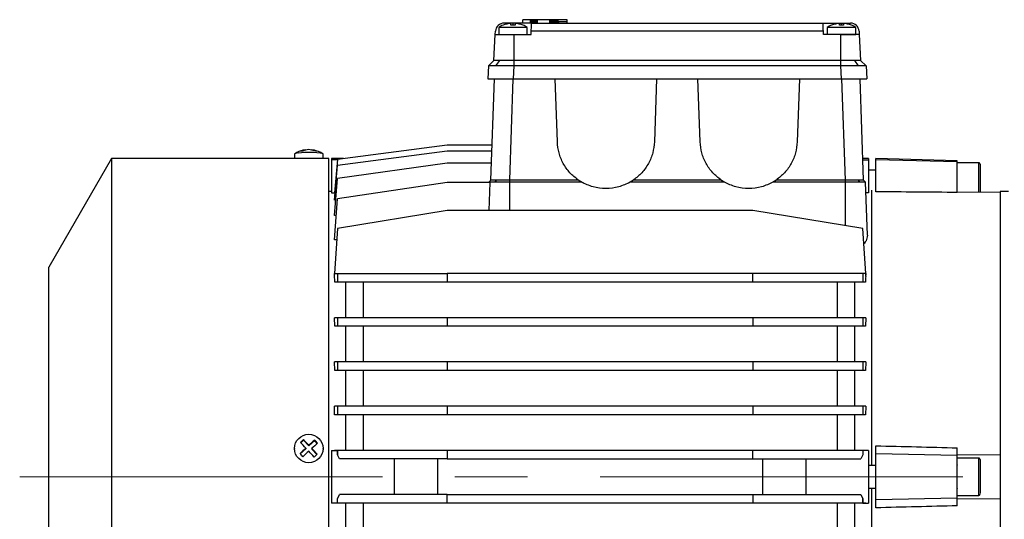
# Model space of a CAD drawing. Units: millimetres. Extents: x -4 to 213, y 0 to 297.
# Drawn here: x 44 to 78, y 249 to 266 of the extents above; entities that cross this region are included whole.
import ezdxf

# ---------------------------------------------------------------- set-up
doc = ezdxf.new("R2010")
doc.units = ezdxf.units.MM
doc.linetypes.add('CENTERX2', pattern=[20.32, 12.7, -2.54, 2.54, -2.54])
doc.layers.add('FORMAT', color=7, linetype='Continuous')

msp = doc.modelspace()

# ---------------------------------------------------------------- linework, layer by layer
at = {"color": 7, "linetype": 'Continuous', "lineweight": 25}
for p, q in [((61.1387, 266.114), (61.1387, 266.234)), ((61.4069, 266.234), (61.1387, 266.234)), ((61.4069, 266.114), (61.4069, 266.234)), ((61.4076, 266.234), (61.4069, 266.234)), ((61.4076, 266.114), (61.4076, 266.234)), ((61.4091, 266.234), (61.4076, 266.234)), ((61.4091, 266.114), (61.4091, 266.234)), ((61.4091, 266.234), (61.4102, 266.234)), ((61.4102, 266.114), (61.4102, 266.234)), ((61.4102, 266.234), (61.4133, 266.234)), ((61.4133, 266.114), (61.4133, 266.234)), ((61.4133, 266.234), (61.4154, 266.234)), ((61.4154, 266.114), (61.4154, 266.234)), ((61.4174, 266.234), (61.4154, 266.234)), ((61.4174, 266.114), (61.4174, 266.234)), ((61.4214, 266.234), (61.4174, 266.234)), ((61.4214, 266.114), (61.4214, 266.234)), ((61.4276, 266.234), (61.4214, 266.234)), ((61.4276, 266.114), (61.4276, 266.234)), ((61.4359, 266.234), (61.4276, 266.234)), ((61.4359, 266.114), (61.4359, 266.234)), ((61.4402, 266.234), (61.4359, 266.234)), ((61.4489, 266.234), (61.4402, 266.234)), ((61.4402, 266.114), (61.4402, 266.234)), ((61.4489, 266.114), (61.4489, 266.234)), ((61.4582, 266.234), (61.4489, 266.234)), ((61.4582, 266.114), (61.4582, 266.234)), ((61.4683, 266.234), (61.4582, 266.234)), ((61.4683, 266.114), (61.4683, 266.234)), ((61.4791, 266.234), (61.4683, 266.234)), ((61.4791, 266.114), (61.4791, 266.234)), ((61.491, 266.234), (61.4791, 266.234)), ((61.491, 266.114), (61.491, 266.234)), ((61.5041, 266.234), (61.491, 266.234)), ((61.5041, 266.114), (61.5041, 266.234)), ((61.5185, 266.234), (61.5041, 266.234)), ((61.5185, 266.114), (61.5185, 266.234)), ((61.5344, 266.234), (61.5185, 266.234)), ((61.5344, 266.114), (61.5344, 266.234)), ((61.5519, 266.234), (61.5344, 266.234)), ((61.5519, 266.114), (61.5519, 266.234)), ((61.5711, 266.234), (61.5519, 266.234)), ((61.5711, 266.114), (61.5711, 266.234)), ((61.5924, 266.234), (61.5711, 266.234)), ((61.5924, 266.114), (61.5924, 266.234)), ((61.6157, 266.234), (61.5924, 266.234)), ((61.6157, 266.114), (61.6157, 266.234)), ((61.6431, 266.234), (61.6157, 266.234)), ((61.6431, 266.234), (61.6431, 266.114)), ((62.083, 266.234), (61.6431, 266.234)), ((62.083, 266.114), (62.083, 266.234)), ((62.1107, 266.234), (62.083, 266.234)), ((62.1107, 266.114), (62.1107, 266.234)), ((62.1369, 266.234), (62.1107, 266.234)), ((62.1369, 266.114), (62.1369, 266.234)), ((62.1615, 266.234), (62.1369, 266.234)), ((62.1615, 266.114), (62.1615, 266.234)), ((62.1846, 266.234), (62.1615, 266.234)), ((62.1846, 266.114), (62.1846, 266.234)), ((62.2062, 266.234), (62.1846, 266.234)), ((62.2062, 266.114), (62.2062, 266.234)), ((62.2264, 266.234), (62.2062, 266.234)), ((62.2264, 266.114), (62.2264, 266.234)), ((62.2452, 266.234), (62.2264, 266.234)), ((62.2452, 266.114), (62.2452, 266.234)), ((62.2626, 266.234), (62.2452, 266.234)), ((62.2626, 266.114), (62.2626, 266.234)), ((62.2786, 266.234), (62.2626, 266.234)), ((62.2786, 266.114), (62.2786, 266.234)), ((62.2933, 266.234), (62.2786, 266.234)), ((62.2933, 266.114), (62.2933, 266.234)), ((62.3067, 266.234), (62.2933, 266.234)), ((62.3067, 266.114), (62.3067, 266.234)), ((62.3189, 266.234), (62.3067, 266.234)), ((62.3189, 266.114), (62.3189, 266.234)), ((62.3298, 266.234), (62.3189, 266.234)), ((62.3298, 266.114), (62.3298, 266.234)), ((62.3395, 266.234), (62.3298, 266.234)), ((62.3395, 266.114), (62.3395, 266.234)), ((62.348, 266.234), (62.3395, 266.234)), ((62.348, 266.114), (62.348, 266.234)), ((62.3553, 266.234), (62.348, 266.234)), ((62.3553, 266.114), (62.3553, 266.234)), ((62.3615, 266.234), (62.3553, 266.234)), ((62.3615, 266.114), (62.3615, 266.234)), ((62.3667, 266.234), (62.3615, 266.234)), ((62.3667, 266.114), (62.3667, 266.234)), ((62.3708, 266.234), (62.3667, 266.234)), ((62.3708, 266.114), (62.3708, 266.234)), ((62.3738, 266.234), (62.3708, 266.234)), ((62.3738, 266.114), (62.3738, 266.234)), ((62.3759, 266.234), (62.3738, 266.234)), ((62.3759, 266.114), (62.3759, 266.234)), ((62.3769, 266.234), (62.3759, 266.234)), ((62.3769, 266.114), (62.3769, 266.234)), ((62.377, 266.234), (62.3769, 266.234)), ((62.377, 266.114), (62.377, 266.234)), ((62.6848, 266.234), (62.377, 266.234)), ((62.3848, 266.164), (62.3848, 266.114)), ((62.6848, 266.164), (62.3848, 266.164)), ((62.6848, 266.114), (62.6848, 266.234)), ((62.6914, 266.234), (62.6848, 266.234)), ((62.6848, 266.114), (62.6848, 266.164)), ((62.6914, 266.114), (62.6914, 266.234)), ((60.1733, 265.714), (60.1794, 265.8297)), ((60.2944, 265.964), (60.2944, 265.714)), ((61.2944, 265.964), (60.2944, 265.964)), ((60.4444, 266.0377), (60.4444, 266.041)), ((60.7944, 266.114), (60.479, 266.114)), ((60.7194, 266.0377), (60.7194, 266.1029)), ((61.4444, 266.114), (60.7944, 266.114)), ((60.8694, 266.1029), (60.8694, 266.0377)), ((61.1444, 266.0377), (61.1444, 266.041)), ((61.2944, 265.714), (61.2944, 265.964)), ((61.4235, 265.714), (61.4295, 265.8297)), ((71.6593, 265.8297), (61.4295, 265.8297)), ((61.4444, 266.114), (71.6444, 266.114)), ((71.6444, 266.114), (72.2944, 266.114)), ((71.6654, 265.714), (71.6593, 265.8297)), ((71.7944, 265.964), (71.7944, 265.714)), ((72.7944, 265.964), (71.7944, 265.964)), ((71.9444, 266.0377), (71.9444, 266.041)), ((72.2194, 266.0377), (72.2194, 266.1029)), ((72.2944, 266.114), (72.6099, 266.114)), ((72.3694, 266.1029), (72.3694, 266.0377)), ((72.6444, 266.0377), (72.6444, 266.041)), ((72.7944, 265.714), (72.7944, 265.964)), ((72.9095, 265.8297), (72.9155, 265.714)), ((60.1256, 264.804), (60.1733, 265.714)), ((60.2944, 265.714), (60.8194, 265.714)), ((60.8194, 265.714), (60.8194, 264.804)), ((60.8194, 265.714), (61.4235, 265.714)), ((72.2694, 265.714), (71.6654, 265.714)), ((72.2694, 264.804), (72.2694, 265.714)), ((72.2694, 265.714), (72.7944, 265.714)), ((72.9155, 265.714), (72.9632, 264.804)), ((60.1256, 264.804), (59.9356, 264.614)), ((60.1943, 264.614), (60.3287, 264.804)), ((60.8194, 264.804), (60.8194, 264.614)), ((72.2694, 264.804), (60.8194, 264.804)), ((72.2694, 264.614), (72.2694, 264.804)), ((72.8945, 264.614), (72.7602, 264.804)), ((72.9632, 264.804), (73.1532, 264.614)), ((59.9356, 264.614), (59.9121, 264.164)), ((60.8194, 264.614), (60.7958, 264.164)), ((72.2694, 264.614), (60.8194, 264.614)), ((72.293, 264.164), (72.2694, 264.614)), ((73.1532, 264.614), (73.1768, 264.164)), ((59.9121, 264.164), (60.7958, 264.164)), ((60.0187, 260.614), (60.1427, 264.164)), ((60.7958, 264.164), (72.293, 264.164)), ((62.3455, 261.9546), (62.2683, 264.164)), ((65.8206, 264.164), (65.7434, 261.9546)), ((67.3455, 261.9546), (67.2683, 264.164)), ((70.8206, 264.164), (70.7434, 261.9546)), ((72.293, 264.164), (73.1768, 264.164)), ((73.0701, 260.614), (72.9462, 264.164)), ((53.5385, 261.6701), (53.5385, 261.6662)), ((53.7504, 261.6708), (53.7504, 261.6625)), ((58.4938, 261.8382), (54.6467, 261.337)), ((60.0615, 261.8382), (58.4938, 261.8382)), ((46.7384, 261.364), (44.5444, 257.564)), ((54.3444, 261.364), (46.7384, 261.364)), ((46.7384, 261.364), (46.7384, 239.064)), ((53.1444, 261.532), (53.1444, 261.364)), ((54.1444, 261.364), (54.1444, 261.532)), ((54.3444, 239.064), (54.3444, 261.364)), ((54.8537, 261.364), (54.4441, 261.364)), ((54.4444, 261.364), (54.4444, 261.3258)), ((54.4444, 261.3258), (54.4444, 260.1714)), ((54.6457, 261.3258), (54.4444, 261.3258)), ((54.6467, 261.337), (54.5451, 260.1711)), ((58.4938, 261.6296), (54.6466, 261.1189)), ((60.0542, 261.6296), (58.4938, 261.6296)), ((73.2444, 261.364), (73.044, 261.364)), ((73.0453, 261.3258), (73.2444, 261.3258)), ((73.2444, 261.364), (73.2444, 261.3258)), ((73.2444, 261.3258), (73.2444, 260.1714)), ((76.3444, 261.2893), (73.4944, 261.364)), ((73.4944, 261.3352), (73.4944, 261.364)), ((73.4944, 260.2033), (73.4944, 261.3352)), ((73.4944, 261.3352), (76.3444, 261.2645)), ((54.5432, 259.9029), (54.6466, 261.1189)), ((58.4938, 261.2006), (54.6467, 260.669)), ((60.0392, 261.2006), (58.4938, 261.2006)), ((73.4944, 260.964), (73.2444, 260.964)), ((76.3444, 261.2645), (76.3444, 261.2893)), ((76.3444, 260.1789), (76.3444, 261.2645)), ((77.1047, 261.214), (76.3444, 261.214)), ((54.5415, 259.3682), (54.6467, 260.669)), ((60.0187, 260.614), (59.9487, 260.544)), ((60.6683, 260.614), (60.6683, 260.544)), ((63.0801, 260.614), (60.6683, 260.614)), ((63.018, 260.6682), (63.1101, 260.5949)), ((63.1906, 260.544), (63.0801, 260.614)), ((65.0088, 260.614), (64.8983, 260.544)), ((64.9787, 260.5949), (65.0709, 260.6682)), ((68.0801, 260.614), (65.0088, 260.614)), ((68.018, 260.6682), (68.1101, 260.5949)), ((68.1906, 260.544), (68.0801, 260.614)), ((70.0088, 260.614), (69.8983, 260.544)), ((69.9787, 260.5949), (70.0709, 260.6682)), ((72.4205, 260.614), (70.0088, 260.614)), ((72.4205, 260.614), (72.4205, 260.544)), ((72.8799, 260.614), (72.9294, 260.544)), ((73.1401, 260.544), (73.0701, 260.614)), ((58.4938, 260.5238), (54.6466, 259.9552)), ((59.9924, 260.5238), (58.4938, 260.5238)), ((59.9487, 260.544), (59.948, 260.5238)), ((59.9562, 259.5452), (59.9924, 260.5238)), ((63.1906, 260.544), (60.6683, 260.544)), ((63.1306, 260.582), (63.2574, 260.5159)), ((64.8315, 260.5159), (64.9583, 260.582)), ((68.1906, 260.544), (64.8983, 260.544)), ((68.1306, 260.582), (68.2574, 260.5159)), ((69.8315, 260.5159), (69.9583, 260.582)), ((72.4205, 260.544), (69.8983, 260.544)), ((73.2053, 258.6776), (73.1401, 260.544)), ((54.4444, 260.214), (54.3444, 260.214)), ((54.4444, 260.1714), (54.5451, 260.1714)), ((54.5401, 258.5157), (54.6466, 259.9552)), ((54.566, 260.1711), (54.5451, 260.1711)), ((73.2444, 260.1714), (73.1532, 260.1714)), ((73.3444, 260.2606), (73.3444, 250.614)), ((76.3444, 260.2011), (77.8444, 260.185)), ((78.1444, 260.214), (77.8444, 260.214)), ((77.8444, 260.214), (77.8444, 250.214)), ((77.8444, 260.185), (77.8444, 250.9748)), ((54.5847, 259.9029), (54.5432, 259.9029)), ((54.6032, 259.3682), (54.5415, 259.3682)), ((58.4938, 259.5452), (54.6466, 258.9129)), ((69.1951, 259.5452), (58.4938, 259.5452)), ((73.0422, 258.9129), (69.1951, 259.5452)), ((54.6466, 258.9129), (54.5463, 257.339)), ((73.1426, 257.339), (73.0422, 258.9129)), ((54.6213, 258.5157), (54.5401, 258.5157)), ((44.5444, 242.864), (44.5444, 257.564)), ((54.5394, 257.2307), (54.5463, 257.339)), ((54.5463, 257.339), (54.5394, 257.339)), ((54.5463, 257.2307), (54.5394, 257.2307)), ((54.5463, 257.2307), (54.5463, 257.339)), ((54.5463, 257.339), (54.6466, 257.339)), ((54.6466, 257.339), (54.6466, 257.039)), ((54.6466, 257.339), (58.4938, 257.339)), ((58.4938, 257.339), (58.4938, 257.039)), ((69.1951, 257.339), (58.4938, 257.339)), ((69.1951, 257.039), (69.1951, 257.339)), ((73.0422, 257.339), (69.1951, 257.339)), ((73.0422, 257.339), (73.0422, 257.039)), ((73.1426, 257.339), (73.0422, 257.339)), ((73.1426, 257.2307), (73.1426, 257.339)), ((73.1495, 257.339), (73.1426, 257.339)), ((73.1495, 257.2307), (73.1426, 257.339)), ((73.1495, 257.2307), (73.1426, 257.2307)), ((54.6466, 257.039), (54.558, 257.039)), ((58.4938, 257.039), (54.6466, 257.039)), ((54.9444, 255.789), (54.9444, 257.039)), ((55.5444, 257.039), (55.5444, 255.789)), ((69.1951, 257.039), (58.4938, 257.039)), ((73.0422, 257.039), (69.1951, 257.039)), ((72.1444, 257.039), (72.1444, 255.789)), ((72.7444, 257.039), (72.7444, 255.789)), ((73.1308, 257.039), (73.0422, 257.039)), ((54.5544, 255.489), (54.5401, 255.789)), ((54.6466, 255.789), (54.5401, 255.789)), ((54.6466, 255.789), (54.6466, 255.489)), ((58.4938, 255.789), (54.6466, 255.789)), ((58.4938, 255.789), (58.4938, 255.489)), ((69.1951, 255.789), (58.4938, 255.789)), ((69.1951, 255.789), (69.1951, 255.489)), ((73.0422, 255.789), (69.1951, 255.789)), ((73.0422, 255.789), (73.0422, 255.489)), ((73.1488, 255.789), (73.0422, 255.789)), ((73.1488, 255.789), (73.1344, 255.489)), ((54.6466, 255.489), (54.5544, 255.489)), ((58.4938, 255.489), (54.6466, 255.489)), ((54.9444, 254.239), (54.9444, 255.489)), ((55.5444, 255.489), (55.5444, 254.239)), ((69.1951, 255.489), (58.4938, 255.489)), ((73.0422, 255.489), (69.1951, 255.489)), ((72.1444, 255.489), (72.1444, 254.239)), ((72.7444, 255.489), (72.7444, 254.239)), ((73.1344, 255.489), (73.0422, 255.489)), ((54.5517, 253.939), (54.5415, 254.239)), ((54.6467, 254.239), (54.5415, 254.239)), ((54.6467, 254.239), (54.6467, 253.939)), ((58.4938, 254.239), (54.6467, 254.239)), ((58.4938, 254.239), (58.4938, 253.939)), ((69.1951, 254.239), (58.4938, 254.239)), ((69.1951, 254.239), (69.1951, 253.939)), ((73.0422, 254.239), (69.1951, 254.239)), ((73.0422, 254.239), (73.0422, 253.939)), ((73.1474, 254.239), (73.0422, 254.239)), ((73.1474, 254.239), (73.1372, 253.939)), ((54.6467, 253.939), (54.5517, 253.939)), ((58.4938, 253.939), (54.6467, 253.939)), ((54.9444, 252.689), (54.9444, 253.939)), ((55.5444, 253.939), (55.5444, 252.689)), ((69.1951, 253.939), (58.4938, 253.939)), ((73.0422, 253.939), (69.1951, 253.939)), ((72.1444, 253.939), (72.1444, 252.689)), ((72.7444, 253.939), (72.7444, 252.689)), ((73.1372, 253.939), (73.0422, 253.939)), ((54.5493, 252.389), (54.5432, 252.689)), ((54.6466, 252.689), (54.5432, 252.689)), ((54.6466, 252.689), (54.6466, 252.389)), ((58.4938, 252.689), (54.6466, 252.689)), ((58.4938, 252.689), (58.4938, 252.389)), ((69.1951, 252.689), (58.4938, 252.689)), ((69.1951, 252.689), (69.1951, 252.389)), ((73.0422, 252.689), (69.1951, 252.689)), ((73.0422, 252.689), (73.0422, 252.389)), ((73.1456, 252.689), (73.0422, 252.689)), ((73.1456, 252.689), (73.1395, 252.389)), ((54.6466, 252.389), (54.5493, 252.389)), ((58.4938, 252.389), (54.6466, 252.389)), ((54.9444, 251.139), (54.9444, 252.389)), ((55.5444, 252.389), (55.5444, 251.139)), ((69.1951, 252.389), (58.4938, 252.389)), ((73.0422, 252.389), (69.1951, 252.389)), ((72.1444, 252.389), (72.1444, 251.139)), ((72.7444, 252.389), (72.7444, 251.139)), ((73.1395, 252.389), (73.0422, 252.389)), ((53.4621, 251.4975), (53.3621, 251.4056)), ((53.4621, 251.5175), (53.4621, 251.4975)), ((53.4621, 251.4975), (53.6487, 251.2962)), ((53.6487, 251.2962), (53.8507, 251.4821)), ((53.6487, 251.3219), (53.6487, 251.2962)), ((53.8507, 251.4821), (53.8507, 251.502)), ((53.9422, 251.3833), (53.8507, 251.4821)), ((53.1444, 251.2042), (53.1444, 251.1858)), ((53.3464, 251.0182), (53.5385, 251.1949)), ((53.5385, 251.2205), (53.5385, 251.1949)), ((53.7504, 251.2121), (53.7504, 251.1865)), ((53.7504, 251.1865), (53.927, 250.996)), ((54.1444, 251.1858), (54.1444, 251.2042)), ((54.4444, 251.1358), (54.6457, 251.1358)), ((54.5451, 251.1358), (54.5451, 251.139)), ((54.6467, 251.139), (54.5451, 251.139)), ((54.6467, 250.989), (54.6457, 251.1358)), ((54.6467, 251.139), (54.6467, 250.989)), ((58.4938, 251.139), (54.6467, 251.139)), ((54.7191, 250.839), (54.6467, 250.989)), ((58.4938, 251.139), (58.4938, 250.839)), ((69.1951, 251.139), (58.4938, 251.139)), ((69.1951, 250.839), (69.1951, 251.139)), ((73.0422, 251.139), (69.1951, 251.139)), ((73.0422, 250.989), (72.9698, 250.839)), ((73.0422, 251.139), (73.0422, 250.989)), ((73.1437, 251.139), (73.0422, 251.139)), ((73.0432, 251.1358), (73.0422, 250.989)), ((73.2444, 251.1358), (73.0432, 251.1358)), ((73.2444, 251.1358), (73.2444, 249.2921)), ((73.4944, 251.014), (73.4944, 251.3013)), ((76.3444, 250.9549), (73.4944, 251.014)), ((73.4944, 249.414), (73.4944, 251.014)), ((76.3444, 250.9549), (76.3444, 251.2305)), ((77.8444, 250.9748), (76.3444, 250.9826)), ((58.4938, 250.839), (54.7191, 250.839)), ((56.6444, 249.589), (56.6444, 250.839)), ((58.4938, 250.839), (69.1951, 250.839)), ((69.1951, 250.839), (72.9698, 250.839)), ((71.0444, 250.839), (71.0444, 249.589)), ((76.3444, 249.473), (76.3444, 250.9549)), ((77.1047, 250.864), (76.3444, 250.864)), ((73.4944, 250.614), (73.2444, 250.614)), ((77.8444, 250.214), (77.8444, 240.214)), ((54.6467, 249.439), (54.7191, 249.589)), ((58.4938, 249.589), (54.7191, 249.589)), ((58.4938, 249.289), (58.4938, 249.589)), ((58.4938, 249.589), (69.1951, 249.589)), ((69.1951, 249.589), (69.1951, 249.289)), ((69.1951, 249.589), (72.9698, 249.589)), ((72.9698, 249.589), (73.0422, 249.439)), ((73.2444, 249.814), (73.4944, 249.814)), ((73.3444, 249.814), (73.3444, 240.1674)), ((54.6457, 249.2921), (54.4444, 249.2921)), ((54.5451, 249.289), (54.5451, 249.2921)), ((54.6467, 249.289), (54.5451, 249.289)), ((54.6457, 249.2921), (54.6467, 249.439)), ((54.6467, 249.289), (54.6467, 249.439)), ((58.4938, 249.289), (54.6467, 249.289)), ((54.9444, 248.039), (54.9444, 249.289)), ((55.5444, 249.289), (55.5444, 248.039)), ((69.1951, 249.289), (58.4938, 249.289)), ((73.0422, 249.289), (69.1951, 249.289)), ((72.1444, 249.289), (72.1444, 248.039)), ((72.7444, 249.289), (72.7444, 248.039)), ((73.0422, 249.289), (73.0422, 249.439)), ((73.0422, 249.439), (73.0432, 249.2921)), ((73.1437, 249.289), (73.0422, 249.289)), ((73.0432, 249.2921), (73.2444, 249.2921)), ((73.4944, 249.414), (76.3444, 249.473)), ((73.4944, 249.1267), (73.4944, 249.414)), ((76.3444, 249.564), (77.1047, 249.564)), ((76.3444, 249.1975), (76.3444, 249.473)), ((76.3444, 249.4453), (77.8444, 249.4531)), ((77.8444, 249.4531), (77.8444, 240.243))]:
    msp.add_line(p, q, dxfattribs=at)
at = {"color": 1, "linetype": 'Continuous', "lineweight": 25}
for p, q in [((60.7944, 266.041), (60.7944, 266.114)), ((72.2944, 266.041), (72.2944, 266.114)), ((60.7923, 264.164), (60.6683, 260.614)), ((72.2966, 264.164), (72.4205, 260.614)), ((60.6683, 260.544), (60.6683, 259.5452)), ((72.4205, 260.544), (72.4205, 259.0151)), ((77.1044, 249.5743), (77.1044, 249.5879))]:
    msp.add_line(p, q, dxfattribs=at)
at = {"color": 7, "linetype": 'Continuous', "lineweight": 25, "flags": 128}
for points in [[(61.4295, 265.8297), (61.4325, 265.8859), (61.4353, 265.9396), (61.4379, 265.9887), (61.4401, 266.0316), (61.442, 266.0666), (61.4433, 266.0926), (61.4442, 266.1086), (61.4444, 266.114)], [(71.6593, 265.8297), (71.6564, 265.8859), (71.6536, 265.9396), (71.651, 265.9887), (71.6488, 266.0316), (71.6469, 266.0666), (71.6456, 266.0926), (71.6447, 266.1086), (71.6444, 266.114)], [(60.2089, 260.614), (60.1812, 260.5748), (60.1594, 260.544)]]:
    msp.add_lwpolyline(points, dxfattribs=at)
at = {"color": 7, "linetype": 'Continuous', "lineweight": 25}
msp.add_circle((53.6433, 251.2057), 0.4993, dxfattribs=at)
for centre, radius, start, end in [((60.479, 265.814), 0.3, 90, 177), ((60.7944, 265.1744), 0.9346, 111.99366, 122.34432), ((60.7944, 265.1744), 0.9316, 94.61791, 112.06856), ((60.7944, 265.1744), 0.8666, 85.03486, 94.96513), ((60.7944, 265.1744), 0.9316, 67.93143, 85.38208), ((60.7944, 265.1744), 0.9346, 57.65568, 68.00633), ((72.2944, 265.1744), 0.9346, 111.99366, 122.34432), ((72.2944, 265.1744), 0.9316, 94.61791, 112.06856), ((72.2944, 265.1744), 0.8666, 85.03486, 94.96513), ((72.2944, 265.1744), 0.9316, 67.93143, 85.38208), ((72.6099, 265.814), 0.3, 3, 90), ((72.2944, 265.1744), 0.9346, 57.65568, 68.00633), ((53.6444, 260.7455), 0.9346, 102.1558, 121.99704), ((53.5542, 261.1614), 0.5089, 91.77528, 115.33872), ((53.656, 261.171), 0.5089, 91.77491, 115.33871), ((53.6282, 261.2412), 0.4386, 63.07919, 88.42703), ((53.7384, 261.2323), 0.4386, 63.07923, 88.42656), ((53.6444, 260.7455), 0.9346, 58.00296, 79.14843), ((53.2554, 261.3463), 0.2163, 84.25661, 120.8718), ((53.6199, 258.8801), 2.7033, 78.81094, 97.28479), ((53.4252, 261.2245), 0.4066, 88.17236, 102.61164), ((53.844, 261.1577), 0.4749, 78.71458, 92.08314), ((62.5138, 241.5663), 13.4521, 132.28998, 132.92776), ((43.5647, 241.8942), 13.6549, 43.07882, 44.21299), ((43.647, 241.9689), 13.6934, 43.08041, 44.21138), ((62.19, 241.9465), 12.6827, 131.11171, 132.33467), ((62.2888, 241.8401), 12.6783, 131.11192, 132.3353), ((43.2417, 241.5668), 14.5348, 42.53137, 43.12145), ((62.9358, 241.1052), 13.8069, 132.89267, 134.04798), ((42.7283, 241.0946), 14.5336, 42.53133, 43.12146), ((63.0451, 240.9872), 13.818, 132.8927, 134.04709), ((42.5742, 240.9481), 15.0245, 41.50071, 42.56328), ((42.6842, 241.0492), 15.0248, 41.50072, 42.56327), ((62.9613, 241.0837), 13.4117, 132.28902, 132.92872)]:
    msp.add_arc(centre, radius, start, end, dxfattribs=at)
for centre, major_axis, ratio, start_param, end_param in [((38.46, 251.3035), (398.596, -2.5692), 0.022982, 1.4757561, 1.4829363), ((54.0921, 250.214), (0, 10), 0.0637462, 5.4977871, 5.5054437), ((54.0921, 250.214), (0, 10), 0.0637462, 5.4635667, 5.4901307), ((73.5968, 250.214), (0, 10), 0.0637462, 0.7930546, 0.8196186), ((73.5968, 250.214), (0, 10), 0.0637462, 0.7777416, 0.7853982), ((38.46, 254.5067), (398.596, -10.1172), 0.0058297, 4.8005451, 4.8077253), ((38.46, 245.9212), (398.596, 10.1172), 0.0058297, 1.47546, 1.4826402)]:
    msp.add_ellipse(centre, major_axis=major_axis, ratio=ratio, start_param=start_param, end_param=end_param, dxfattribs=at)
for points, knots in [([(60.1733, 265.714), (60.1805, 265.714), (60.1947, 265.714), (60.3061, 265.714), (60.4701, 265.714), (60.6517, 265.714), (60.7717, 265.714), (60.8194, 265.714)], [0, 0, 0, 0, 0.2148642, 0.429746, 0.6442428, 0.8585052, 1, 1, 1, 1]), ([(72.9155, 265.714), (72.9138, 265.714), (72.9103, 265.714), (72.8822, 265.714), (72.8376, 265.714), (72.777, 265.714), (72.7014, 265.714), (72.6144, 265.714), (72.5169, 265.714), (72.4247, 265.714), (72.3412, 265.714), (72.2935, 265.714), (72.2694, 265.714)], [0, 0, 0, 0, 0.10593011, 0.21492424, 0.32085623, 0.42986968, 0.53561337, 0.64443096, 0.75006464, 0.85875081, 0.92894317, 1, 1, 1, 1]), ([(60.3287, 264.804), (60.3028, 264.804), (60.2504, 264.804), (60.1918, 264.804), (60.1497, 264.804), (60.1287, 264.804), (60.1265, 264.804), (60.1256, 264.804)], [0, 0, 0, 0, 0.21144568, 0.42902886, 0.64032864, 0.85773017, 1, 1, 1, 1]), ([(60.8194, 264.804), (60.7413, 264.804), (60.5851, 264.8039), (60.4224, 264.804), (60.3471, 264.804), (60.3287, 264.804)], [0, 0, 0, 0, 0.4306572, 0.8604831, 1, 1, 1, 1]), ([(72.7602, 264.804), (72.6997, 264.804), (72.5788, 264.804), (72.3984, 264.804), (72.2952, 264.804), (72.2694, 264.804)], [0, 0, 0, 0, 0.4288095, 0.8572952, 1, 1, 1, 1]), ([(72.9632, 264.804), (72.9614, 264.804), (72.9576, 264.804), (72.9272, 264.8039), (72.8792, 264.804), (72.8284, 264.804), (72.7865, 264.804), (72.769, 264.804), (72.7602, 264.804)], [0, 0, 0, 0, 0.2123385, 0.4308457, 0.6427729, 0.8608676, 0.9303302, 1, 1, 1, 1]), ([(60.1943, 264.614), (60.1788, 264.614), (60.1476, 264.614), (60.1055, 264.614), (60.0669, 264.614), (60.0382, 264.614), (60.0119, 264.614), (59.9883, 264.614), (59.9696, 264.614), (59.9544, 264.614), (59.944, 264.614), (59.9369, 264.614), (59.936, 264.614), (59.9356, 264.614)], [0, 0, 0, 0, 0.0971528, 0.1948757, 0.2943926, 0.3945234, 0.4472091, 0.553161, 0.6603905, 0.71445, 0.8235219, 0.9115497, 1, 1, 1, 1]), ([(60.8194, 264.614), (60.7743, 264.614), (60.6831, 264.614), (60.546, 264.614), (60.4111, 264.614), (60.2912, 264.614), (60.2242, 264.614), (60.1943, 264.614)], [0, 0, 0, 0, 0.19488269, 0.3945069, 0.60647996, 0.82462772, 1, 1, 1, 1]), ([(72.8945, 264.614), (72.8612, 264.614), (72.7938, 264.614), (72.6733, 264.614), (72.5387, 264.614), (72.4214, 264.614), (72.3308, 264.614), (72.2899, 264.614), (72.2694, 264.614)], [0, 0, 0, 0, 0.1948697, 0.3945045, 0.605895, 0.8233983, 0.9114886, 1, 1, 1, 1]), ([(73.1532, 264.614), (73.1527, 264.614), (73.1517, 264.614), (73.1437, 264.614), (73.1306, 264.614), (73.115, 264.614), (73.0956, 264.614), (73.0719, 264.614), (73.0435, 264.614), (73.0112, 264.614), (72.9781, 264.614), (72.9367, 264.614), (72.9086, 264.614), (72.8945, 264.614)], [0, 0, 0, 0, 0.0971508, 0.1948699, 0.2943707, 0.3944845, 0.4473087, 0.5535428, 0.6610666, 0.7152785, 0.8246648, 0.9121242, 1, 1, 1, 1]), ([(63.0801, 260.614), (62.9776, 260.6951), (62.7698, 260.8595), (62.5414, 261.1904), (62.3854, 261.5611), (62.3587, 261.8247), (62.3455, 261.9546)], [0, 0, 0, 0, 0.2465254, 0.4999437, 0.7533926, 1, 1, 1, 1]), ([(65.7434, 261.9546), (65.7302, 261.8247), (65.7034, 261.5611), (65.5475, 261.1904), (65.3191, 260.8595), (65.1113, 260.6951), (65.0088, 260.614)], [0, 0, 0, 0, 0.2466073, 0.5000557, 0.753474, 1, 1, 1, 1]), ([(68.0801, 260.614), (67.9776, 260.6951), (67.7698, 260.8595), (67.5414, 261.1904), (67.3854, 261.5611), (67.3587, 261.8247), (67.3455, 261.9546)], [0, 0, 0, 0, 0.2465254, 0.4999437, 0.7533926, 1, 1, 1, 1]), ([(70.7434, 261.9546), (70.7302, 261.8247), (70.7034, 261.5611), (70.5475, 261.1904), (70.3191, 260.8595), (70.1113, 260.6951), (70.0088, 260.614)], [0, 0, 0, 0, 0.2466072, 0.5000559, 0.753474, 1, 1, 1, 1]), ([(77.1444, 261.1697), (77.1438, 261.1756), (77.1426, 261.1874), (77.1333, 261.2019), (77.1201, 261.212), (77.1097, 261.2133), (77.1044, 261.2139)], [0, 0, 0, 0, 0.2458961, 0.4950812, 0.7468291, 1, 1, 1, 1]), ([(77.1444, 261.1697), (77.1444, 261.1633), (77.1444, 261.1499), (77.1444, 261.0989), (77.1444, 261.0265), (77.1444, 260.91), (77.1444, 260.7997), (77.1444, 260.728)], [0, 0, 0, 0, 0.1644868, 0.3386153, 0.5127441, 0.6832544, 1, 1, 1, 1]), ([(60.2089, 260.614), (60.1975, 260.614), (60.1745, 260.614), (60.1434, 260.614), (60.115, 260.614), (60.0901, 260.614), (60.0688, 260.614), (60.0512, 260.614), (60.037, 260.614), (60.0267, 260.614), (60.02, 260.614), (60.0191, 260.614), (60.0187, 260.614)], [0, 0, 0, 0, 0.0974685, 0.1955165, 0.29537, 0.3958448, 0.4933163, 0.5913624, 0.6912133, 0.7916864, 0.8954948, 1, 1, 1, 1]), ([(60.6683, 260.614), (60.6351, 260.614), (60.5678, 260.614), (60.4695, 260.614), (60.3756, 260.614), (60.2866, 260.614), (60.2352, 260.614), (60.2089, 260.614)], [0, 0, 0, 0, 0.1955203, 0.3958347, 0.5913588, 0.7916855, 1, 1, 1, 1]), ([(72.8799, 260.614), (72.8554, 260.614), (72.8057, 260.614), (72.7192, 260.614), (72.6256, 260.614), (72.5255, 260.614), (72.456, 260.614), (72.4205, 260.614)], [0, 0, 0, 0, 0.1955225, 0.395852, 0.5913746, 0.7916976, 1, 1, 1, 1]), ([(73.0701, 260.614), (73.0698, 260.614), (73.069, 260.614), (73.0631, 260.614), (73.0534, 260.614), (73.0398, 260.614), (73.0226, 260.614), (73.0018, 260.614), (72.9773, 260.614), (72.9488, 260.614), (72.9167, 260.614), (72.8922, 260.614), (72.8799, 260.614)], [0, 0, 0, 0, 0.0974688, 0.1955132, 0.2953613, 0.3958293, 0.493298, 0.5913444, 0.6911973, 0.791671, 0.8954865, 1, 1, 1, 1]), ([(77.1444, 260.728), (77.1444, 260.6518), (77.1444, 260.5346), (77.1444, 260.3779), (77.1444, 260.2727), (77.1444, 260.2159), (77.1444, 260.1925)], [0, 0, 0, 0, 0.4042164, 0.6218125, 0.8440274, 1, 1, 1, 1]), ([(60.1594, 260.544), (60.128, 260.544), (60.0651, 260.544), (59.9998, 260.544), (59.9567, 260.544), (59.9514, 260.544), (59.9487, 260.544)], [0, 0, 0, 0, 0.2500033, 0.5000023, 0.7499973, 1, 1, 1, 1]), ([(60.6683, 260.544), (60.6212, 260.544), (60.527, 260.544), (60.3914, 260.544), (60.265, 260.544), (60.1946, 260.544), (60.1594, 260.544)], [0, 0, 0, 0, 0.2500034, 0.4999981, 0.7499976, 1, 1, 1, 1]), ([(64.8983, 260.544), (64.7661, 260.4798), (64.4969, 260.3493), (64.0444, 260.296), (63.592, 260.3493), (63.3228, 260.4798), (63.1906, 260.544)], [0, 0, 0, 0, 0.2456327, 0.4999996, 0.7543673, 1, 1, 1, 1]), ([(69.8983, 260.544), (69.7661, 260.4798), (69.4969, 260.3493), (69.0444, 260.296), (68.592, 260.3493), (68.3228, 260.4798), (68.1906, 260.544)], [0, 0, 0, 0, 0.2456333, 0.5, 0.7543675, 1, 1, 1, 1]), ([(72.9294, 260.544), (72.905, 260.544), (72.8556, 260.544), (72.7707, 260.544), (72.6791, 260.5439), (72.5629, 260.544), (72.4747, 260.544), (72.4205, 260.544)], [0, 0, 0, 0, 0.1764365, 0.3563728, 0.5328076, 0.7127368, 1, 1, 1, 1]), ([(73.1401, 260.544), (73.1346, 260.544), (73.1234, 260.544), (73.0447, 260.544), (72.965, 260.544), (72.9294, 260.544)], [0, 0, 0, 0, 0.356112, 0.7122295, 1, 1, 1, 1]), ([(73.2053, 258.6776), (73.195, 258.6121), (73.1793, 258.5132), (73.114, 258.4119), (73.0783, 258.3801), (73.0763, 258.3782)], [0, 0, 0, 0, 0.6497889, 0.9801266, 1, 1, 1, 1]), ([(54.4444, 251.1358), (54.4444, 250.8285), (54.4444, 250.214), (54.4444, 249.5994), (54.4444, 249.2921)], [0, 0, 0, 0, 0.5, 1, 1, 1, 1]), ([(76.3444, 250.636), (76.3441, 250.6332), (76.3433, 250.6276), (76.3376, 250.6203), (76.3293, 250.615), (76.3227, 250.6143), (76.3194, 250.614)], [0, 0, 0, 0, 0.254084, 0.5048501, 0.7530974, 1, 1, 1, 1]), ([(77.1444, 250.8197), (77.1438, 250.8256), (77.1426, 250.8374), (77.1333, 250.8519), (77.1201, 250.862), (77.1097, 250.8633), (77.1044, 250.864)], [0, 0, 0, 0, 0.2459093, 0.4951086, 0.7468553, 1, 1, 1, 1]), ([(77.1444, 250.8197), (77.1444, 250.8133), (77.1444, 250.7999), (77.1444, 250.7489), (77.1444, 250.6766), (77.1444, 250.5594), (77.1444, 250.382), (77.1444, 250.1843), (77.1444, 250.0277), (77.1444, 249.9122), (77.1444, 249.8102), (77.1444, 249.6987), (77.1444, 249.6549), (77.1444, 249.6264)], [0, 0, 0, 0, 0.0708136, 0.1457795, 0.2207457, 0.2941539, 0.4305198, 0.5668858, 0.640294, 0.7152599, 0.7902261, 0.8636343, 1, 1, 1, 1]), ([(76.3194, 249.814), (76.3227, 249.8136), (76.3293, 249.813), (76.3376, 249.8077), (76.3433, 249.8004), (76.3441, 249.7949), (76.3444, 249.7921)], [0, 0, 0, 0, 0.2468534, 0.495094, 0.7458865, 1, 1, 1, 1]), ([(77.1044, 249.564), (77.1097, 249.5647), (77.1201, 249.5659), (77.1333, 249.5761), (77.1426, 249.5906), (77.1438, 249.6025), (77.1444, 249.6084)], [0, 0, 0, 0, 0.2532075, 0.5049758, 0.7541494, 1, 1, 1, 1])]:
    msp.add_open_spline(points, degree=3, knots=knots, dxfattribs=at)
at = {"color": 1, "linetype": 'Continuous', "lineweight": 25}
for points, knots in [([(77.1044, 260.7387), (77.1044, 260.8184), (77.1044, 260.9778), (77.1044, 261.14), (77.1044, 261.2191), (77.1044, 261.2065), (77.1044, 261.2036)], [0, 0, 0, 0, 0.3037471, 0.607494, 0.9112407, 1, 1, 1, 1]), ([(77.1044, 260.1929), (77.1044, 260.2098), (77.1044, 260.2889), (77.1044, 260.4878), (77.1044, 260.6551), (77.1044, 260.7387)], [0, 0, 0, 0, 0.1188479, 0.55942367, 1, 1, 1, 1]), ([(77.1044, 249.5879), (77.1044, 249.6202), (77.1044, 249.6848), (77.1044, 249.8877), (77.1044, 250.1336), (77.1044, 250.393), (77.1044, 250.6267), (77.1044, 250.7904), (77.1044, 250.8691), (77.1044, 250.8565), (77.1044, 250.8536)], [0, 0, 0, 0, 0.1371311, 0.2742621, 0.411393, 0.548524, 0.685655, 0.8227861, 0.9599169, 1, 1, 1, 1])]:
    msp.add_open_spline(points, degree=3, knots=knots, dxfattribs=at)
at = {"color": 7, "linetype": 'Continuous', "lineweight": 25}
for points in [[(58.1444, 250.839), (58.1444, 250.6306), (58.1444, 250.214), (58.1444, 249.7973), (58.1444, 249.589)], [(69.5444, 249.589), (69.5444, 249.7973), (69.5444, 250.214), (69.5444, 250.6306), (69.5444, 250.839)]]:
    msp.add_open_spline(points, degree=3, dxfattribs=at)
at = {"layer": 'FORMAT', "color": 7, "linetype": 'CENTERX2', "lineweight": 18}
msp.add_line((43.5219, 250.214), (100.9887, 250.214), dxfattribs=at)

doc.saveas('drawing.dxf')
